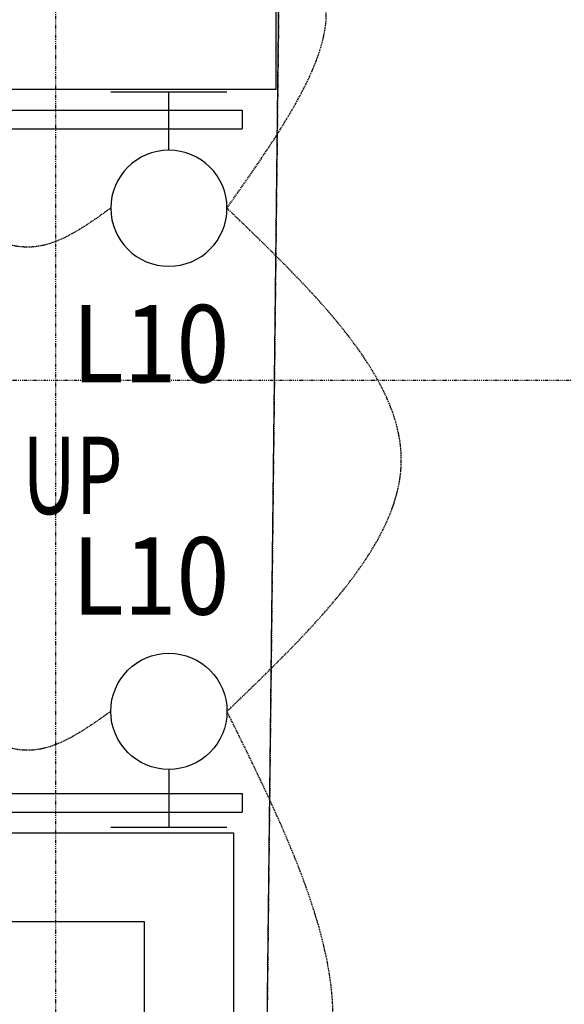
# Model space of a CAD drawing. Extents: x -3064 to 205556, y -12792 to 39329.
# Drawn here: x 73165 to 74571, y 12393 to 14937 of the extents above; entities that cross this region are included whole.
import ezdxf

# ---------------------------------------------------------------- set-up
doc = ezdxf.new("R2010")
doc.units = 0
doc.linetypes.add('EDG-DASH-3', pattern=[4.5, 3, -1.5])
doc.linetypes.add('X-2387-GF$0$EDG-1DOT-2', pattern=[5, 2, -1.4, 0.2, -1.4])
for name, color, linetype in [('LIT-FITT', 6, 'CONTINUOUS'), ('LIT-SWITCH', 2, 'EDG-DASH-3'), ('SYM-050', 6, 'CONTINUOUS'), ('SYM-ATT', 2, 'CONTINUOUS'), ('SYM-TEXT', 7, 'CONTINUOUS'), ('X-2387-GF$0$A-FLOR-1', 11, 'CONTINUOUS'), ('X-2387-GF$0$A-FLOR-HRAL', 11, 'CONTINUOUS'), ('X-2387-GF$0$A-WALL', 8, 'CONTINUOUS'), ('X-2387-GF$0$C-PROP-LINE', 133, 'X-2387-GF$0$EDG-1DOT-2'), ('X-2387-GF$0$S-GRID-1', 133, 'X-2387-GF$0$EDG-1DOT-2'), ('X-2387-GF$0$S-STRS-IDEN-1', 11, 'CONTINUOUS'), ('X-XREF', 7, 'CONTINUOUS')]:
    doc.layers.add(name, color=color, linetype=linetype)
doc.styles.add('EDG', font='edg.shx', dxfattribs={"width": 0.9})
doc.styles.add('X-2387-GF$0$EDG', font='edg.shx', dxfattribs={"width": 0.9})

# ---------------------------------------------------------------- blocks, each defined once
blk = doc.blocks.new('X-2387-GF')
at = {"layer": 'X-2387-GF$0$A-FLOR-1'}
blk.add_line((73561, -8881.1), (73898.9, 20696.4), dxfattribs=at)
at = {"layer": 'X-2387-GF$0$A-FLOR-HRAL'}
for p, q in [((73139.2, 14703.6), (73739.2, 14703.6)), ((73739.2, 14703.6), (73739.2, 14655.3)), ((73139.2, 14655.3), (73739.2, 14655.3)), ((73139.2, 12937.6), (73739.2, 12937.6)), ((73739.2, 12937.6), (73739.2, 12889.3)), ((73139.2, 12889.3), (73739.2, 12889.3))]:
    blk.add_line(p, q, dxfattribs=at)
at = {"layer": 'X-2387-GF$0$A-WALL'}
for p, q in [((73826, 14986.4), (73826, 14756.4)), ((73826, 14756.4), (72190.8, 14756.4)), ((72607.5, 12836.4), (73717.1, 12836.4)), ((73717.1, 12836.4), (73717.1, 11303)), ((73487.1, 12606.4), (72607.5, 12606.4)), ((73487.1, 11303), (73487.1, 12606.4))]:
    blk.add_line(p, q, dxfattribs=at)
at = {"layer": 'X-2387-GF$0$C-PROP-LINE'}
blk.add_line((73899.1, 20716.4), (73554.6, -9442.6), dxfattribs=at)
blk.add_line((73899.1, 20716.4), (73554.6, -9442.6), dxfattribs=at)
at = {"layer": 'X-2387-GF$0$S-GRID-1'}
for p, q in [((73257.5, 21081.7), (73257.5, -12272.7)), ((-514.1, 14005.8), (75698.2, 14005.8))]:
    blk.add_line(p, q, dxfattribs=at)
at = {"layer": 'X-2387-GF$0$S-STRS-IDEN-1', "style": 'X-2387-GF$0$EDG', "width": 0.7}
blk.add_text('UP', height=200, dxfattribs=at).set_placement((73171.9, 13659.7))
blk = doc.blocks.new('LIT-WALL')
at = {"layer": 'SYM-050', "color": 0, "linetype": 'ByBlock'}
for points in [[(0, 150), (0, 0)], [(150, 0), (-150, 0)]]:
    blk.add_lwpolyline(points, dxfattribs=at)
blk.add_circle((0, 300), 150, dxfattribs=at)
at = {"layer": 'SYM-ATT', "linetype": 'ByBlock', "style": 'EDG', "width": 0.9}
for tag, p in [('MOUNT', (150, 750)), ('TYPE', (150, 450))]:
    blk.add_attdef(tag, p, '', height=200, dxfattribs=at)
at = {"layer": 'SYM-ATT', "color": 255, "linetype": 'ByBlock', "style": 'EDG', "width": 0.9}
for tag, flags in [('CHAN', 3), ('RATING', 3), ('EQUIP', 3), ('NAME', 3), ('ID', 9)]:
    blk.add_attdef(tag, (0, 300), '', height=200, dxfattribs=dict(at, flags=flags))
at = {"layer": 'SYM-TEXT', "color": 255, "linetype": 'ByBlock', "style": 'EDG', "width": 0.9, "flags": 3}
blk.add_attdef('TEXT', (0, 300), '', height=200, dxfattribs=at)

msp = doc.modelspace()

# ---------------------------------------------------------------- linework, layer by layer
at = {"layer": 'LIT-SWITCH'}
for points in [[(73700, 14450), (73950, 15000), (73300, 15300)], [(73400, 14450), (73200, 14350), (72950, 14450)], [(73700, 13150), (74150, 13800), (73700, 14450)], [(73400, 13150), (73200, 13050), (72950, 13150)], [(73300, 11600), (73950, 12200), (73700, 13150)]]:
    msp.add_spline(points, degree=3, dxfattribs=at)

# ---------------------------------------------------------------- block references
at = {"layer": 'LIT-FITT'}
ref = msp.add_blockref('LIT-WALL', (73550, 14750), dxfattribs=dict(at, xscale=-1, rotation=180))
ref.add_attrib('TYPE', 'L10', (73300, 14000), dxfattribs={"layer": 'SYM-ATT', "linetype": 'ByBlock', "height": 200, "style": 'EDG', "width": 0.9})
ref = msp.add_blockref('LIT-WALL', (73550, 12850), dxfattribs=at)
ref.add_attrib('TYPE', 'L10', (73300, 13400), dxfattribs={"layer": 'SYM-ATT', "linetype": 'ByBlock', "height": 200, "style": 'EDG', "width": 0.9})
at = {"layer": 'X-XREF'}
msp.add_blockref('X-2387-GF', (0, 0), dxfattribs=at)

doc.saveas('drawing.dxf')
